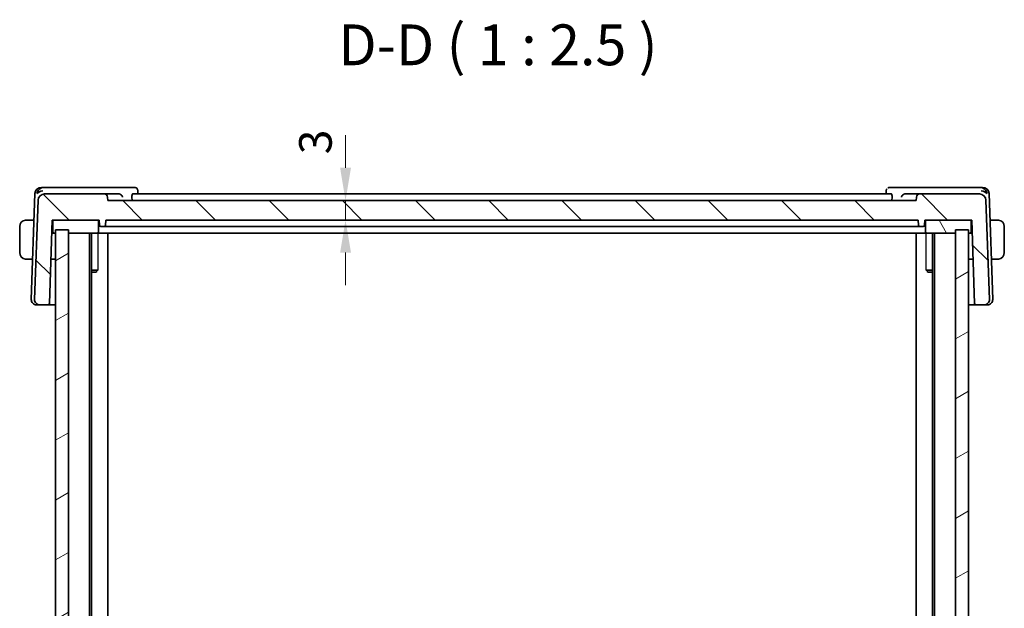
# Model space of a CAD drawing. Units: millimetres. Extents: x 29 to 4174, y 16 to 718.
# Drawn here: x 1413 to 1564, y 254 to 344 of the extents above; entities that cross this region are included whole.
import ezdxf

# ---------------------------------------------------------------- set-up
doc = ezdxf.new("R2010")
doc.units = ezdxf.units.MM
doc.header["$LTSCALE"] = 2
doc.layers.get('Defpoints').update_dxf_attribs({"lineweight": 25})
for name, color, linetype, lineweight in [('Dimension (ISO)', 7, 'Continuous', 18), ('Hatch (ISO)', 1, 'Continuous', 18), ('Symbol (ISO)', 7, 'Continuous', 18), ('Visible (ISO)', 7, 'Continuous', 35), ('Visible Narrow (ISO)', 7, 'Continuous', 25)]:
    doc.layers.add(name, color=color, linetype=linetype, lineweight=lineweight)
doc.styles.add('Note Text (TK)', font='txt')
doc.dimstyles.new('Default - Method 1b (TK)', dxfattribs={"dimscale": 2, "dimtxt": 2.5, "dimasz": 2.5, "dimexe": 1, "dimexo": 1.5, "dimgap": 1, "dimtad": 1, "dimtoh": 1, "dimrnd": 1e-08, "dimdsep": 46, "dimtxsty": 'Note Text (TK)', "dimcen": 0.09, "dimdle": 5, "dimclrd": 100, "dimclre": 100, "dimclrt": 7, "dimadec": 1, "dimazin": 1, "dimtfac": 1, "dimtmove": 0, "dimatfit": 3, "dimfxl": 1, "dimtolj": 1, "dimlwd": -1, "dimlwe": -1, "dimarcsym": 0})

# ---------------------------------------------------------------- blocks, each defined once
blk = doc.blocks.new('*D40')
at = {"layer": 'Defpoints', "color": 0}
for p in [(1426.93, 316.4), (1463.4, 316.4), (1426.63, 313.4)]:
    blk.add_point(p, dxfattribs=at)
at = {"layer": 'Dimension (ISO)', "color": 100}
for p, q in [((1463.4, 321.4), (1463.4, 326.4)), ((1463.4, 313.4), (1463.4, 316.4)), ((1429.63, 313.4), (1465.4, 313.4)), ((1463.4, 308.4), (1463.4, 303.4))]:
    blk.add_line(p, q, dxfattribs=at)
for points in [[(1462.57, 321.4), (1464.24, 321.4), (1463.4, 316.4)], [(1462.57, 308.4), (1464.24, 308.4), (1463.4, 313.4)]]:
    blk.add_solid(points, dxfattribs=at)
at = {"layer": 'Dimension (ISO)', "color": 7, "insert": (1458.78, 323.47), "char_height": 5, "attachment_point": 4, "rotation": 90, "style": 'Note Text (TK)'}
blk.add_mtext('\\A1;3', dxfattribs=at)

msp = doc.modelspace()

# ---------------------------------------------------------------- hatches: boundary and pattern name
at = {"layer": 'Hatch (ISO)'}
h = msp.add_hatch(dxfattribs=at)
h.set_pattern_fill('ANSI31', color=256, scale=63.5, angle=90.00021, style=0)
h.set_pattern_definition([(135.0002, (784.75, -4.5), (-5.61264, -5.61268), [])])
edge = h.paths.add_edge_path()
edge.add_ellipse((1560.6218, 316.402), major_axis=(0.9994, 0.0349), ratio=1, start_angle=0, end_angle=88)
edge.add_line((1560.6218, 317.402), (1551.4489, 317.402))
edge.add_ellipse((1551.4489, 316.902), major_axis=(0, 0.5), ratio=1, start_angle=0, end_angle=88)
edge.add_line((1550.9492, 316.9194), (1550.9311, 316.402))
edge.add_line((1550.9311, 316.402), (1426.9311, 316.402))
edge.add_line((1426.9311, 316.402), (1426.9131, 316.9194))
edge.add_ellipse((1426.4134, 316.902), major_axis=(0.4997, 0.0174), ratio=1, start_angle=0, end_angle=88)
edge.add_line((1426.4134, 317.402), (1417.2405, 317.402))
edge.add_ellipse((1417.2405, 316.402), major_axis=(0, 1), ratio=1, start_angle=0, end_angle=88)
edge.add_line((1416.2411, 316.4369), (1415.7101, 301.2299))
edge.add_ellipse((1416.5096, 301.202), major_axis=(-0.7995, 0.0279), ratio=1, start_angle=0, end_angle=92)
edge.add_line((1416.5096, 300.402), (1417.784, 300.402))
edge.add_ellipse((1417.784, 300.602), major_axis=(0, -0.2), ratio=1, start_angle=0, end_angle=88)
edge.add_line((1417.9839, 300.595), (1418.4311, 313.402))
edge.add_line((1418.4311, 313.402), (1418.7311, 313.402))
edge.add_line((1418.7311, 313.402), (1425.3311, 313.402))
edge.add_line((1425.3311, 313.402), (1425.6311, 313.402))
edge.add_line((1425.6311, 313.402), (1425.6593, 312.595))
edge.add_ellipse((1425.8592, 312.602), major_axis=(-0.1999, -0.007), ratio=1, start_angle=0, end_angle=88)
edge.add_line((1425.8592, 312.402), (1426.4031, 312.402))
edge.add_ellipse((1426.4031, 312.602), major_axis=(0, -0.2), ratio=1, start_angle=0, end_angle=88)
edge.add_line((1426.603, 312.595), (1426.6311, 313.402))
edge.add_line((1426.6311, 313.402), (1551.2311, 313.402))
edge.add_line((1551.2311, 313.402), (1551.2593, 312.595))
edge.add_ellipse((1551.4592, 312.602), major_axis=(-0.1999, -0.007), ratio=1, start_angle=0, end_angle=88)
edge.add_line((1551.4592, 312.402), (1552.0031, 312.402))
edge.add_ellipse((1552.0031, 312.602), major_axis=(0, -0.2), ratio=1, start_angle=0, end_angle=88)
edge.add_line((1552.203, 312.595), (1552.2311, 313.402))
edge.add_line((1552.2311, 313.402), (1552.5311, 313.402))
edge.add_line((1552.5311, 313.402), (1559.1311, 313.402))
edge.add_line((1559.1311, 313.402), (1559.4311, 313.402))
edge.add_line((1559.4311, 313.402), (1559.8784, 300.595))
edge.add_ellipse((1560.0783, 300.602), major_axis=(-0.1999, -0.007), ratio=1, start_angle=0, end_angle=88)
edge.add_line((1560.0783, 300.402), (1561.3527, 300.402))
edge.add_ellipse((1561.3527, 301.202), major_axis=(0, -0.8), ratio=1, start_angle=0, end_angle=92)
edge.add_line((1562.1522, 301.2299), (1561.6212, 316.4369))
h = msp.add_hatch(dxfattribs=at)
h.set_pattern_fill('ANSI31', color=256, scale=63.5, angle=75.000175, style=0)
h.set_pattern_definition([(120.0002, (784.75, -4.5), (-6.874064, -3.96877), [])])
edge = h.paths.add_edge_path()
edge.add_line((1559.1311, 313.402), (1552.5311, 313.402))
edge.add_ellipse((1552.5311, 313.202), major_axis=(0, 0.2), ratio=1, start_angle=0, end_angle=90)
edge.add_line((1552.3311, 313.202), (1552.3311, 311.602))
edge.add_ellipse((1552.5311, 311.602), major_axis=(-0.2, 0), ratio=1, start_angle=0, end_angle=90)
edge.add_line((1552.5311, 311.402), (1556.9311, 311.402))
edge.add_line((1556.9311, 311.402), (1558.9311, 311.402))
edge.add_line((1558.9311, 311.402), (1559.1311, 311.402))
edge.add_ellipse((1559.1311, 311.602), major_axis=(0, -0.2), ratio=1, start_angle=0, end_angle=90)
edge.add_line((1559.3311, 311.602), (1559.3311, 313.202))
edge.add_ellipse((1559.1311, 313.202), major_axis=(0.2, 0), ratio=1, start_angle=0, end_angle=90)
edge = h.paths.add_edge_path()
edge.add_line((1425.3311, 313.402), (1418.7311, 313.402))
edge.add_ellipse((1418.7311, 313.202), major_axis=(0, 0.2), ratio=1, start_angle=0, end_angle=90)
edge.add_line((1418.5311, 313.202), (1418.5311, 311.602))
edge.add_ellipse((1418.7311, 311.602), major_axis=(-0.2, 0), ratio=1, start_angle=0, end_angle=90)
edge.add_line((1418.7311, 311.402), (1418.9311, 311.402))
edge.add_line((1418.9311, 311.402), (1420.9311, 311.402))
edge.add_line((1420.9311, 311.402), (1425.3311, 311.402))
edge.add_ellipse((1425.3311, 311.602), major_axis=(0, -0.2), ratio=1, start_angle=0, end_angle=90)
edge.add_line((1425.5311, 311.602), (1425.5311, 313.202))
edge.add_ellipse((1425.3311, 313.202), major_axis=(0.2, 0), ratio=1, start_angle=0, end_angle=90)
h = msp.add_hatch(dxfattribs=at)
h.set_pattern_fill('ANSI31', color=256, scale=63.5, angle=-14.999978, style=0)
h.set_pattern_definition([(30, (784.75, -4), (-3.96875, 6.874075), [])])
h.paths.add_polyline_path([(1558.9311, 311.902), (1556.9311, 311.902), (1556.9311, 178.902), (1558.9311, 178.902)])
h.paths.add_polyline_path([(1420.9311, 178.902), (1420.9311, 311.902), (1418.9311, 311.902), (1418.9311, 178.902)])

# ---------------------------------------------------------------- linework, layer by layer
at = {"layer": 'Visible (ISO)'}
for p, q in [((1415.776, 317.4369), (1415.2101, 301.2299)), ((1417.2047, 318.402), (1416.7754, 318.402)), ((1428.6932, 318.402), (1417.2047, 318.402)), ((1426.4134, 317.402), (1417.2405, 317.402)), ((1428.635, 317.402), (1426.4134, 317.402)), ((1431.0058, 318.402), (1428.6932, 318.402)), ((1547.1139, 317.402), (1430.7484, 317.402)), ((1431.5453, 317.8773), (1431.5648, 317.402)), ((1546.2975, 317.402), (1546.317, 317.8773)), ((1549.169, 318.402), (1546.8565, 318.402)), ((1560.6576, 318.402), (1549.169, 318.402)), ((1551.4489, 317.402), (1549.2273, 317.402)), ((1560.6218, 317.402), (1551.4489, 317.402)), ((1561.0869, 318.402), (1560.6576, 318.402)), ((1562.6522, 301.2299), (1562.0863, 317.4369)), ((1416.2411, 316.4369), (1415.7101, 301.2299)), ((1426.9311, 316.402), (1426.9131, 316.9194)), ((1550.9311, 316.402), (1426.9311, 316.402)), ((1430.6476, 316.9194), (1430.6619, 316.402)), ((1547.2147, 316.9194), (1547.2004, 316.402)), ((1550.9492, 316.9194), (1550.9311, 316.402)), ((1562.1522, 301.2299), (1561.6212, 316.4369)), ((1414.6855, 313.402), (1415.6351, 313.402)), ((1417.9839, 300.595), (1418.4311, 313.402)), ((1418.4311, 313.402), (1425.6311, 313.402)), ((1418.5311, 313.202), (1418.5311, 311.602)), ((1425.3311, 313.402), (1418.7311, 313.402)), ((1425.5311, 311.602), (1425.5311, 313.202)), ((1425.6311, 313.402), (1425.6593, 312.595)), ((1426.603, 312.595), (1426.6311, 313.402)), ((1426.6311, 313.402), (1551.2311, 313.402)), ((1551.2311, 313.402), (1551.2593, 312.595)), ((1552.203, 312.595), (1552.2311, 313.402)), ((1552.2311, 313.402), (1559.4311, 313.402)), ((1552.3311, 313.202), (1552.3311, 311.602)), ((1559.1311, 313.402), (1552.5311, 313.402)), ((1559.3311, 311.602), (1559.3311, 313.202)), ((1559.4311, 313.402), (1559.8784, 300.595)), ((1563.1768, 313.402), (1562.2272, 313.402)), ((1413.4311, 312.402), (1413.4311, 308.402)), ((1418.3613, 311.402), (1418.7311, 311.402)), ((1418.3788, 311.902), (1418.5311, 311.902)), ((1418.7311, 311.402), (1418.9311, 311.402)), ((1420.9311, 311.902), (1418.9311, 311.902)), ((1418.9311, 311.902), (1418.9311, 178.902)), ((1420.9311, 178.902), (1420.9311, 311.902)), ((1420.9311, 311.402), (1425.3311, 311.402)), ((1424.1311, 311.402), (1424.1311, 179.402)), ((1424.4332, 311.402), (1424.4332, 179.402)), ((1425.3311, 311.402), (1425.578, 311.402)), ((1428.2302, 311.402), (1425.578, 311.402)), ((1425.8592, 312.402), (1426.4031, 312.402)), ((1426.4031, 312.402), (1426.6171, 312.402)), ((1429.1869, 312.402), (1426.6171, 312.402)), ((1426.9311, 311.402), (1426.9311, 179.402)), ((1428.2302, 311.402), (1428.6301, 311.402)), ((1428.6301, 311.402), (1549.2322, 311.402)), ((1429.1869, 312.402), (1429.6057, 312.402)), ((1429.6057, 312.402), (1548.2566, 312.402)), ((1548.2566, 312.402), (1548.6754, 312.402)), ((1551.2452, 312.402), (1548.6754, 312.402)), ((1549.2322, 311.402), (1549.6321, 311.402)), ((1552.2843, 311.402), (1549.6321, 311.402)), ((1550.9311, 311.402), (1550.9311, 179.402)), ((1551.2452, 312.402), (1551.4592, 312.402)), ((1551.4592, 312.402), (1552.0031, 312.402)), ((1552.2843, 311.402), (1552.5311, 311.402)), ((1552.5311, 311.402), (1556.9311, 311.402)), ((1553.4291, 311.402), (1553.4291, 179.402)), ((1553.7311, 311.402), (1553.7311, 179.402)), ((1558.9311, 311.902), (1556.9311, 311.902)), ((1556.9311, 311.902), (1556.9311, 178.902)), ((1558.9311, 178.902), (1558.9311, 311.902)), ((1558.9311, 311.902), (1558.9311, 178.902)), ((1558.9311, 311.402), (1559.1311, 311.402)), ((1559.1311, 311.402), (1559.501, 311.402)), ((1559.3311, 311.902), (1559.4835, 311.902)), ((1564.4311, 308.402), (1564.4311, 312.402)), ((1414.6855, 307.402), (1415.4256, 307.402)), ((1418.9311, 307.402), (1418.2216, 307.402)), ((1559.6407, 307.402), (1558.9311, 307.402)), ((1562.4367, 307.402), (1563.1768, 307.402)), ((1424.4332, 305.7087), (1425.4042, 305.7087)), ((1425.1244, 305.402), (1424.4332, 305.402)), ((1425.1244, 305.402), (1425.2576, 305.5352)), ((1552.4581, 305.7087), (1553.4291, 305.7087)), ((1552.7379, 305.402), (1552.6047, 305.5352)), ((1553.4291, 305.402), (1552.7379, 305.402)), ((1416.0307, 300.402), (1416.0096, 300.402)), ((1416.0307, 300.402), (1416.5096, 300.402)), ((1416.5096, 300.402), (1417.784, 300.402)), ((1417.784, 300.402), (1418.9311, 300.402)), ((1558.9311, 300.402), (1560.0783, 300.402)), ((1560.0783, 300.402), (1561.3527, 300.402)), ((1561.3527, 300.402), (1561.8316, 300.402)), ((1561.8527, 300.402), (1561.8316, 300.402))]:
    msp.add_line(p, q, dxfattribs=at)
for centre, radius, start, end in [((1416.7754, 317.402), 1, 90, 178), ((1417.2405, 316.402), 1, 90, 178), ((1426.4134, 316.902), 0.5, 2, 90), ((1551.4489, 316.902), 0.5, 90, 178), ((1560.6218, 316.402), 1, 2, 90), ((1561.0869, 317.402), 1, 2, 90), ((1414.4311, 312.402), 1, 97.635382, 180), ((1418.7311, 313.202), 0.2, 90, 180), ((1425.3311, 313.202), 0.2, 0, 90), ((1425.8592, 312.602), 0.2, 182, 270), ((1426.4031, 312.602), 0.2, 270, 358), ((1551.4592, 312.602), 0.2, 182, 270), ((1552.0031, 312.602), 0.2, 270, 358), ((1552.5311, 313.202), 0.2, 90, 180), ((1559.1311, 313.202), 0.2, 0, 90), ((1563.4311, 312.402), 1, 0, 82.364618), ((1418.7311, 311.602), 0.2, 180, 270), ((1425.3311, 311.602), 0.2, 270, 0), ((1552.5311, 311.602), 0.2, 180, 270), ((1559.1311, 311.602), 0.2, 270, 0), ((1414.4311, 308.402), 1, 180, 262.364618), ((1563.4311, 308.402), 1, 277.635382, 0), ((1416.0096, 301.202), 0.8, 178, 270), ((1416.5096, 301.202), 0.8, 178, 270), ((1417.784, 300.602), 0.2, 270, 358), ((1560.0783, 300.602), 0.2, 182, 270), ((1561.3527, 301.202), 0.8, 270, 2), ((1561.8527, 301.202), 0.8, 270, 2)]:
    msp.add_arc(centre, radius, start, end, dxfattribs=at)
for centre, major_axis, ratio, start_param, end_param in [((1416.9633, 317.402), (-0.6364, -0.869), 0.77752637, 4.08873275, 5.19512857), ((1416.9633, 317.402), (0.9982, 0.2534), 0.44532323, 1.44883571, 2.55523154), ((1428.6321, 316.9039), (-0.501, -0.0787), 0.98152383, 4.40819723, 4.55368197), ((1549.2302, 316.9039), (-0.501, 0.0787), 0.98152384, 4.87109609, 5.01658083), ((1560.899, 317.402), (0.9982, -0.2534), 0.44532323, 0.58636111, 1.69275694), ((1560.899, 317.402), (-0.6364, 0.869), 0.77752637, 4.22964939, 5.33604522)]:
    msp.add_ellipse(centre, major_axis=major_axis, ratio=ratio, start_param=start_param, end_param=end_param, dxfattribs=at)
for points, knots in [([(1428.7085, 317.3967), (1428.7425, 317.3918), (1428.7758, 317.3836), (1428.8406, 317.3616), (1428.8718, 317.3477), (1428.9487, 317.3058), (1429.0035, 317.2676), (1429.0972, 317.1701), (1429.1309, 317.1231), (1429.1835, 317.0254), (1429.2025, 316.9739), (1429.2136, 316.9212), (1429.2137, 316.9203), (1429.2139, 316.9194)], [0, 0, 0, 0, 0.0103144402, 0.0103144402, 0.0208458921, 0.0208458921, 0.0380435466, 0.0380435466, 0.0516934232, 0.0516934232, 0.0656123366, 0.0656123366, 0.0658448976, 0.0658448976, 0.0658448976, 0.0658448976]), ([(1430.6476, 316.9194), (1430.6459, 316.9784), (1430.6468, 317.0404), (1430.6544, 317.1588), (1430.6615, 317.2146), (1430.6795, 317.3028), (1430.6916, 317.3408), (1430.7188, 317.3901), (1430.7339, 317.402), (1430.7484, 317.402)], [-0.3043440584, -0.3043440584, -0.3043440584, -0.3043440584, -0.2867754545, -0.2867754545, -0.2678656584, -0.2678656584, -0.2486554247, -0.2486554247, -0.229860916, -0.229860916, -0.229860916, -0.229860916]), ([(1431.0058, 318.402), (1431.063, 318.402), (1431.1211, 318.3921), (1431.2212, 318.3585), (1431.265, 318.3369), (1431.3046, 318.3108)], [0, 0, 0, 0, 0.0177594169, 0.0177594169, 0.0326849387, 0.0326849387, 0.0326849387, 0.0326849387]), ([(1431.3046, 318.3108), (1431.3551, 318.2775), (1431.4005, 318.2351), (1431.472, 318.1397), (1431.4998, 318.0859), (1431.5344, 317.9804), (1431.5435, 317.9279), (1431.5453, 317.8772)], [0.0000234926, 0.0000234926, 0.0000234926, 0.0000234926, 0.0186392289, 0.0186392289, 0.0366827691, 0.0366827691, 0.0528647151, 0.0528647151, 0.0528647151, 0.0528647151]), ([(1546.3169, 317.8773), (1546.319, 317.9272), (1546.3288, 317.979), (1546.3639, 318.0788), (1546.39, 318.1277), (1546.4236, 318.1737), (1546.4251, 318.1759), (1546.4267, 318.178)], [0, 0, 0, 0, 0.0160720879, 0.0160720879, 0.032710116, 0.032710116, 0.0335152253, 0.0335152253, 0.0335152253, 0.0335152253]), ([(1546.5576, 318.3108), (1546.6073, 318.3435), (1546.6638, 318.3691), (1546.7659, 318.3959), (1546.8114, 318.402), (1546.8565, 318.402)], [0, 0, 0, 0, 0.0186955498, 0.0186955498, 0.0326825827, 0.0326825827, 0.0326825827, 0.0326825827]), ([(1547.1139, 317.402), (1547.1284, 317.402), (1547.1435, 317.3901), (1547.1707, 317.3408), (1547.1828, 317.3028), (1547.2008, 317.2146), (1547.2079, 317.1588), (1547.2155, 317.0404), (1547.2164, 316.9784), (1547.2147, 316.9194)], [-0.0758243346, -0.0758243346, -0.0758243346, -0.0758243346, -0.0570298259, -0.0570298259, -0.0378195922, -0.0378195922, -0.0189097961, -0.0189097961, -0.0013411922, -0.0013411922, -0.0013411922, -0.0013411922]), ([(1548.6484, 316.9194), (1548.6486, 316.9203), (1548.6487, 316.9212), (1548.6598, 316.9739), (1548.6788, 317.0254), (1548.7313, 317.1231), (1548.7651, 317.1701), (1548.8588, 317.2676), (1548.9136, 317.3058), (1548.9905, 317.3477), (1549.0217, 317.3616), (1549.0865, 317.3836), (1549.1198, 317.3918), (1549.1538, 317.3967)], [-0.000358873, -0.000358873, -0.000358873, -0.000358873, 0, 0, 0.021478774, 0.021478774, 0.042542388, 0.042542388, 0.069080705, 0.069080705, 0.085332166, 0.085332166, 0.101248748, 0.101248748, 0.101248748, 0.101248748]), ([(1414.4311, 313.402), (1414.4298, 313.402), (1414.4277, 313.402), (1414.4248, 313.402), (1414.4187, 313.4019), (1414.4095, 313.4018), (1414.3989, 313.4014), (1414.3909, 313.4012), (1414.3821, 313.4008), (1414.3732, 313.4003), (1414.3647, 313.3998), (1414.3561, 313.3992), (1414.3479, 313.3985), (1414.3389, 313.3977), (1414.3304, 313.3969), (1414.3229, 313.3961), (1414.3107, 313.3948), (1414.3015, 313.3935), (1414.2983, 313.3931)], [0.000000144, 0.000000144, 0.000000144, 0.000000144, 0.094244623, 0.094244623, 0.094244623, 0.296084967, 0.296084967, 0.296084967, 0.446134625, 0.446134625, 0.446134625, 0.588438527, 0.588438527, 0.588438527, 0.744229367, 0.744229367, 0.744229367, 1, 1, 1, 1]), ([(1414.4792, 313.402), (1414.4689, 313.402), (1414.4595, 313.402), (1414.4516, 313.402), (1414.4425, 313.402), (1414.4354, 313.402), (1414.4311, 313.402)], [0.741726882, 0.741726882, 0.741726882, 0.741726882, 0.860546319, 0.860546319, 0.860546319, 1, 1, 1, 1]), ([(1414.6855, 313.402), (1414.6786, 313.402), (1414.6657, 313.402), (1414.6494, 313.402), (1414.6388, 313.402), (1414.6267, 313.402), (1414.6138, 313.402), (1414.6026, 313.402), (1414.5907, 313.402), (1414.5788, 313.402), (1414.5674, 313.402), (1414.5559, 313.402), (1414.5447, 313.402), (1414.5334, 313.402), (1414.5223, 313.402), (1414.5117, 313.402), (1414.5002, 313.402), (1414.4892, 313.402), (1414.4792, 313.402)], [0, 0, 0, 0, 0.19035453, 0.19035453, 0.19035453, 0.313863222, 0.313863222, 0.313863222, 0.421406083, 0.421406083, 0.421406083, 0.523967972, 0.523967972, 0.523967972, 0.628134753, 0.628134753, 0.628134753, 0.741726882, 0.741726882, 0.741726882, 0.741726882]), ([(1563.3831, 313.402), (1563.3712, 313.402), (1563.358, 313.402), (1563.344, 313.402), (1563.3312, 313.402), (1563.3178, 313.402), (1563.3041, 313.402), (1563.2902, 313.402), (1563.2761, 313.402), (1563.2626, 313.402), (1563.2474, 313.402), (1563.2329, 313.402), (1563.2201, 313.402), (1563.2003, 313.402), (1563.1846, 313.402), (1563.1768, 313.402)], [0.258273118, 0.258273118, 0.258273118, 0.258273118, 0.393143911, 0.393143911, 0.393143911, 0.516901466, 0.516901466, 0.516901466, 0.642015716, 0.642015716, 0.642015716, 0.782669876, 0.782669876, 0.782669876, 1, 1, 1, 1]), ([(1563.4311, 313.4019), (1563.4288, 313.402), (1563.4255, 313.402), (1563.4215, 313.402), (1563.4123, 313.402), (1563.3988, 313.402), (1563.3831, 313.402)], [0.000000157, 0.000000157, 0.000000157, 0.000000157, 0.07789573, 0.07789573, 0.07789573, 0.258273118, 0.258273118, 0.258273118, 0.258273118]), ([(1563.564, 313.3931), (1563.5599, 313.3937), (1563.5465, 313.3954), (1563.5294, 313.3971), (1563.5186, 313.3982), (1563.5064, 313.3992), (1563.4942, 313.4), (1563.4816, 313.4008), (1563.4689, 313.4013), (1563.4583, 313.4016), (1563.4451, 313.4019), (1563.4348, 313.4019), (1563.4311, 313.4019)], [0, 0, 0, 0, 0.32158277, 0.32158277, 0.32158277, 0.52551233, 0.52551233, 0.52551233, 0.73736223, 0.73736223, 0.73736223, 1, 1, 1, 1]), ([(1425.8592, 312.402), (1425.8583, 312.4019), (1425.8574, 312.4019), (1425.8555, 312.4018), (1425.8545, 312.4018), (1425.8516, 312.4018), (1425.8495, 312.4019), (1425.8443, 312.4022), (1425.8411, 312.4025), (1425.8352, 312.4033), (1425.8325, 312.4037), (1425.8299, 312.4041)], [0, 0, 0, 0, 0.00034190695, 0.00034190695, 0.00067802926, 0.00067802926, 0.00132191998, 0.00132191998, 0.00229646479, 0.00229646479, 0.00310991189, 0.00310991189, 0.00310991189, 0.00310991189]), ([(1428.7538, 312.402), (1428.7537, 312.4019), (1428.7535, 312.4019), (1428.7531, 312.4019), (1428.7529, 312.4018), (1428.7523, 312.4018), (1428.7518, 312.4018), (1428.7504, 312.4017), (1428.7492, 312.4016), (1428.7464, 312.4016), (1428.7447, 312.4017), (1428.7422, 312.4018), (1428.7414, 312.4019), (1428.7405, 312.402)], [0, 0, 0, 0, 0.00013333523, 0.00013333523, 0.00026366953, 0.00026366953, 0.00046370963, 0.00046370963, 0.00086963954, 0.00086963954, 0.00137834045, 0.00137834045, 0.0016416907, 0.0016416907, 0.0016416907, 0.0016416907]), ([(1549.1218, 312.402), (1549.1214, 312.4019), (1549.1211, 312.4019), (1549.1188, 312.4018), (1549.1169, 312.4017), (1549.1136, 312.4016), (1549.1121, 312.4017), (1549.1104, 312.4018), (1549.11, 312.4018), (1549.1093, 312.4019), (1549.1091, 312.4019), (1549.1088, 312.4019), (1549.1086, 312.4019), (1549.1085, 312.402)], [0.00600728822, 0.00600728822, 0.00600728822, 0.00600728822, 0.00611211613, 0.00611211613, 0.00670692601, 0.00670692601, 0.00718219158, 0.00718219158, 0.007392025, 0.007392025, 0.00751844497, 0.00751844497, 0.00764758826, 0.00764758826, 0.00764758826, 0.00764758826]), ([(1552.0324, 312.4041), (1552.0301, 312.4037), (1552.0279, 312.4034), (1552.0222, 312.4026), (1552.0189, 312.4023), (1552.0134, 312.4019), (1552.0112, 312.4018), (1552.0081, 312.4018), (1552.007, 312.4018), (1552.005, 312.4019), (1552.004, 312.4019), (1552.0031, 312.402)], [0.00570585044, 0.00570585044, 0.00570585044, 0.00570585044, 0.00639703374, 0.00639703374, 0.00741635812, 0.00741635812, 0.00809547262, 0.00809547262, 0.00845101244, 0.00845101244, 0.00881334012, 0.00881334012, 0.00881334012, 0.00881334012]), ([(1414.2983, 307.4108), (1414.3024, 307.4103), (1414.3158, 307.4085), (1414.3329, 307.4068), (1414.3437, 307.4057), (1414.3559, 307.4047), (1414.368, 307.404), (1414.3807, 307.4032), (1414.3934, 307.4026), (1414.404, 307.4023), (1414.4172, 307.402), (1414.4275, 307.402), (1414.4311, 307.402)], [0, 0, 0, 0, 0.32158277, 0.32158277, 0.32158277, 0.52551233, 0.52551233, 0.52551233, 0.73736223, 0.73736223, 0.73736223, 1, 1, 1, 1]), ([(1414.4311, 307.402), (1414.4335, 307.402), (1414.4368, 307.402), (1414.4408, 307.402), (1414.45, 307.402), (1414.4635, 307.402), (1414.4792, 307.402)], [0.000000157, 0.000000157, 0.000000157, 0.000000157, 0.07789573, 0.07789573, 0.07789573, 0.258273118, 0.258273118, 0.258273118, 0.258273118]), ([(1414.4792, 307.402), (1414.4911, 307.402), (1414.5043, 307.402), (1414.5183, 307.402), (1414.5311, 307.402), (1414.5445, 307.402), (1414.5582, 307.402), (1414.5721, 307.402), (1414.5862, 307.402), (1414.5997, 307.402), (1414.6149, 307.402), (1414.6294, 307.402), (1414.6422, 307.402), (1414.662, 307.402), (1414.6776, 307.402), (1414.6855, 307.402)], [0.258273118, 0.258273118, 0.258273118, 0.258273118, 0.393143911, 0.393143911, 0.393143911, 0.516901466, 0.516901466, 0.516901466, 0.642015716, 0.642015716, 0.642015716, 0.782669876, 0.782669876, 0.782669876, 1, 1, 1, 1]), ([(1563.1768, 307.402), (1563.1837, 307.402), (1563.1966, 307.402), (1563.2129, 307.402), (1563.2235, 307.402), (1563.2356, 307.402), (1563.2485, 307.402), (1563.2597, 307.402), (1563.2715, 307.402), (1563.2835, 307.402), (1563.2949, 307.402), (1563.3064, 307.402), (1563.3176, 307.402), (1563.3289, 307.402), (1563.34, 307.402), (1563.3506, 307.402), (1563.3621, 307.402), (1563.3731, 307.402), (1563.3831, 307.402)], [0, 0, 0, 0, 0.19035453, 0.19035453, 0.19035453, 0.313863222, 0.313863222, 0.313863222, 0.421406083, 0.421406083, 0.421406083, 0.523967972, 0.523967972, 0.523967972, 0.628134753, 0.628134753, 0.628134753, 0.741726882, 0.741726882, 0.741726882, 0.741726882]), ([(1563.3831, 307.402), (1563.3934, 307.402), (1563.4028, 307.402), (1563.4107, 307.402), (1563.4198, 307.402), (1563.4269, 307.4019), (1563.4311, 307.402)], [0.741726882, 0.741726882, 0.741726882, 0.741726882, 0.860546319, 0.860546319, 0.860546319, 1, 1, 1, 1]), ([(1563.4311, 307.402), (1563.4325, 307.402), (1563.4346, 307.402), (1563.4375, 307.402), (1563.4436, 307.402), (1563.4528, 307.4021), (1563.4634, 307.4025), (1563.4714, 307.4027), (1563.4802, 307.4031), (1563.4891, 307.4036), (1563.4976, 307.4041), (1563.5062, 307.4048), (1563.5144, 307.4054), (1563.5234, 307.4062), (1563.5319, 307.407), (1563.5394, 307.4078), (1563.5516, 307.4092), (1563.5607, 307.4104), (1563.564, 307.4108)], [0.000000144, 0.000000144, 0.000000144, 0.000000144, 0.094244623, 0.094244623, 0.094244623, 0.296084967, 0.296084967, 0.296084967, 0.446134625, 0.446134625, 0.446134625, 0.588438527, 0.588438527, 0.588438527, 0.744229367, 0.744229367, 0.744229367, 1, 1, 1, 1])]:
    msp.add_open_spline(points, degree=3, knots=knots, dxfattribs=at)
for points in [[(1431.5453, 317.8772), (1431.5453, 317.8772), (1431.5453, 317.8772), (1431.5453, 317.8771)], [(1546.3168, 317.8773), (1546.3168, 317.8773), (1546.3168, 317.8774), (1546.3168, 317.8774)]]:
    msp.add_open_spline(points, degree=3, dxfattribs=at)
at = {"layer": 'Visible Narrow (ISO)'}
for p, q in [((1425.4042, 311.402), (1425.4042, 305.7087)), ((1552.4581, 305.7087), (1552.4581, 311.402))]:
    msp.add_line(p, q, dxfattribs=at)
for points, knots in [([(1425.2577, 305.5353), (1425.2643, 305.5419), (1425.2728, 305.5512), (1425.3042, 305.5877), (1425.3329, 305.6228), (1425.3754, 305.6742), (1425.3894, 305.691), (1425.4042, 305.7087)], [0.1043260181, 0.1043260181, 0.1043260181, 0.1043260181, 0.1129766028, 0.1129766028, 0.1315553068, 0.1315553068, 0.1397772744, 0.1397772744, 0.1397772744, 0.1397772744]), ([(1552.4581, 305.7087), (1552.4729, 305.691), (1552.4869, 305.6742), (1552.5294, 305.6228), (1552.558, 305.5877), (1552.5895, 305.5512), (1552.598, 305.5419), (1552.6046, 305.5353)], [0.0490185222, 0.0490185222, 0.0490185222, 0.0490185222, 0.0572404909, 0.0572404909, 0.0758191948, 0.0758191948, 0.0844697799, 0.0844697799, 0.0844697799, 0.0844697799])]:
    msp.add_open_spline(points, degree=3, knots=knots, dxfattribs=at)

# ---------------------------------------------------------------- texts
at = {"layer": 'Symbol (ISO)', "color": 7, "insert": (1462.3085, 335.1589), "char_height": 6.25, "attachment_point": 7, "style": 'Note Text (TK)'}
msp.add_mtext('D-D ( 1 : 2.5 )', dxfattribs=at)

# ---------------------------------------------------------------- dimensions: what is measured, and where the dimension line sits
at = {"layer": 'Dimension (ISO)', "color": 100}
dim = msp.add_linear_dim(base=(1463.405, 316.402), p1=(1426.6311, 313.402), p2=(1426.9311, 316.402), angle=90, dimstyle='Default - Method 1b (TK)', override={"dimtoh": 0, "dimse2": 1, "dimtmove": 2, "dimatfit": 1}, dxfattribs=at)
dim.commit()
dim.dimension.update_dxf_attribs({"geometry": '*D40', "text_midpoint": (1458.7789, 324.9157), "dimtype": 160})

doc.saveas('drawing.dxf')
